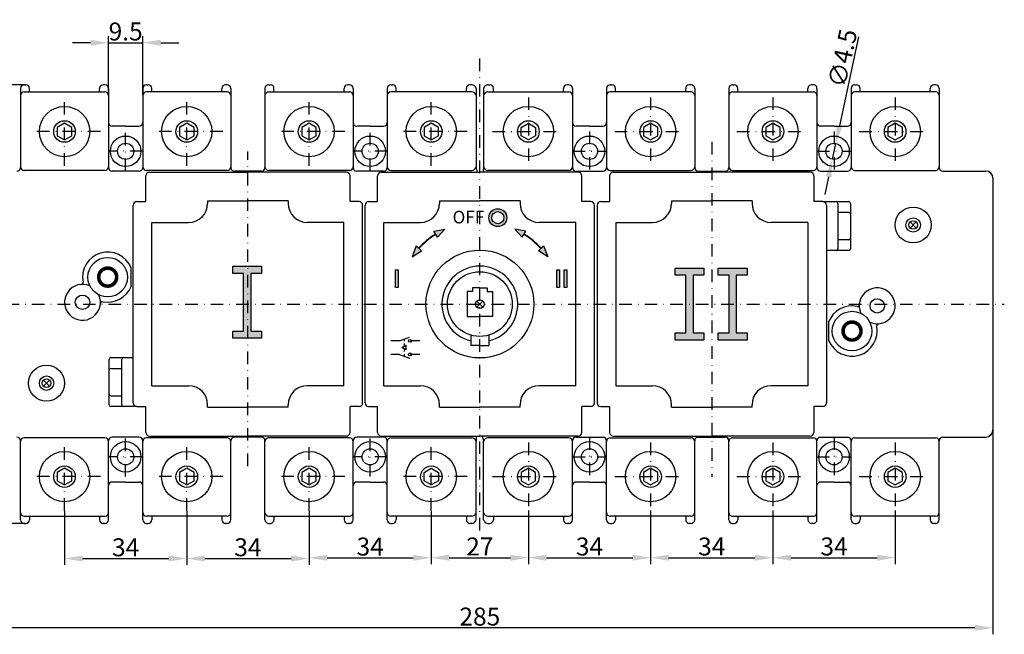
# Model space of a CAD drawing. Extents: x 2532 to 3296, y -557 to -15.
# Drawn here: x 2787 to 3061, y -362 to -191 of the extents above; entities that cross this region are included whole.
import ezdxf

# ---------------------------------------------------------------- set-up
doc = ezdxf.new("R2010")
doc.units = 0
doc.header["$LTSCALE"] = 7
doc.header["$MEASUREMENT"] = 0
doc.linetypes.add('RAYITAS', pattern=[0.375, 0.25, -0.125])
doc.linetypes.add('TRAZO_Y_PUNTO', pattern=[1, 0.5, -0.25, 0, -0.25])
doc.layers.get('0').update_dxf_attribs({"linetype": 'CONTINUOUS'})
doc.layers.get('DEFPOINTS').update_dxf_attribs({"linetype": 'CONTINUOUS'})
doc.layers.add('COTAS', color=3, linetype='CONTINUOUS')
doc.layers.add('EJES', color=6, linetype='TRAZO_Y_PUNTO')
doc.styles.add('ISO8', font='ISOCP.SHX')
doc.dimstyles.new('FLECHA', dxfattribs={"dimscale": 0, "dimtxt": 5, "dimasz": 5, "dimexe": 1.8, "dimexo": 0.1, "dimgap": 0.63, "dimtad": 1, "dimdsep": 46, "dimtxsty": 'ISO8', "dimcen": 0, "dimadec": 0, "dimazin": 0, "dimtfac": 0.8, "dimtmove": 0, "dimatfit": 3, "dimfxl": 1, "dimtvp": 1, "dimtolj": 1, "dimarcsym": 0})

# ---------------------------------------------------------------- blocks, each defined once
blk = doc.blocks.new('A$C66A211EA')
at = {"layer": 'EJES'}
for p, q in [((0, 5.49), (0, -5.5)), ((-4.75, 0), (4.75, 0))]:
    blk.add_line(p, q, dxfattribs=at)
blk = doc.blocks.new('*D1')
at = {"layer": 'COTAS', "color": 0, "lineweight": -2}
for p, q in [((2799.17, -327.88), (2799.17, -342.85)), ((2833.17, -327.88), (2833.17, -342.85)), ((2804.17, -341.05), (2828.17, -341.05))]:
    blk.add_line(p, q, dxfattribs=at)
at = {"layer": 'COTAS', "color": 0}
for points in [[(2804.17, -340.22), (2804.17, -341.88), (2799.17, -341.05)], [(2828.17, -340.22), (2828.17, -341.88), (2833.17, -341.05)]]:
    blk.add_solid(points, dxfattribs=at)
at = {"layer": 'DEFPOINTS', "color": 0}
for p in [(2799.17, -327.78), (2833.17, -327.78), (2833.17, -341.05)]:
    blk.add_point(p, dxfattribs=at)
at = {"layer": 'COTAS', "color": 0, "insert": (2816.17, -337.92), "char_height": 5, "attachment_point": 5, "style": 'ISO8'}
blk.add_mtext('\\A1;34', dxfattribs=at)
blk = doc.blocks.new('*D2')
at = {"layer": 'COTAS', "color": 0, "lineweight": -2}
for p, q in [((2833.17, -327.88), (2833.17, -342.85)), ((2867.17, -327.88), (2867.17, -342.85)), ((2838.17, -341.05), (2862.17, -341.05))]:
    blk.add_line(p, q, dxfattribs=at)
at = {"layer": 'COTAS', "color": 0}
for points in [[(2838.17, -340.22), (2838.17, -341.88), (2833.17, -341.05)], [(2862.17, -340.22), (2862.17, -341.88), (2867.17, -341.05)]]:
    blk.add_solid(points, dxfattribs=at)
at = {"layer": 'DEFPOINTS', "color": 0}
for p in [(2833.17, -327.78), (2867.17, -327.78), (2867.17, -341.05)]:
    blk.add_point(p, dxfattribs=at)
at = {"layer": 'COTAS', "color": 0, "insert": (2850.17, -337.92), "char_height": 5, "attachment_point": 5, "style": 'ISO8'}
blk.add_mtext('\\A1;34', dxfattribs=at)
blk = doc.blocks.new('*D3')
at = {"layer": 'COTAS', "color": 0, "lineweight": -2}
for p, q in [((2867.17, -327.98), (2867.17, -342.65)), ((2901.17, -327.88), (2901.17, -342.65)), ((2872.17, -340.85), (2896.17, -340.85))]:
    blk.add_line(p, q, dxfattribs=at)
at = {"layer": 'COTAS', "color": 0}
for points in [[(2872.17, -340.01), (2872.17, -341.68), (2867.17, -340.85)], [(2896.17, -340.01), (2896.17, -341.68), (2901.17, -340.85)]]:
    blk.add_solid(points, dxfattribs=at)
at = {"layer": 'DEFPOINTS', "color": 0}
for p in [(2867.17, -327.88), (2901.17, -327.78), (2901.17, -340.85)]:
    blk.add_point(p, dxfattribs=at)
at = {"layer": 'COTAS', "color": 0, "insert": (2884.17, -337.72), "char_height": 5, "attachment_point": 5, "style": 'ISO8'}
blk.add_mtext('\\A1;34', dxfattribs=at)
blk = doc.blocks.new('*D4')
at = {"layer": 'COTAS', "color": 0, "lineweight": -2}
for p, q in [((2901.17, -327.88), (2901.17, -342.63)), ((2928.17, -327.7), (2928.17, -342.63)), ((2906.17, -340.83), (2923.17, -340.83))]:
    blk.add_line(p, q, dxfattribs=at)
at = {"layer": 'COTAS', "color": 0}
for points in [[(2906.17, -340), (2906.17, -341.66), (2901.17, -340.83)], [(2923.17, -340), (2923.17, -341.66), (2928.17, -340.83)]]:
    blk.add_solid(points, dxfattribs=at)
at = {"layer": 'DEFPOINTS', "color": 0}
for p in [(2901.17, -327.78), (2928.17, -327.6), (2928.17, -340.83)]:
    blk.add_point(p, dxfattribs=at)
at = {"layer": 'COTAS', "color": 0, "insert": (2914.67, -337.7), "char_height": 5, "attachment_point": 5, "style": 'ISO8'}
blk.add_mtext('\\A1;27', dxfattribs=at)
blk = doc.blocks.new('*D5')
at = {"layer": 'COTAS', "color": 0, "lineweight": -2}
for p, q in [((2928.17, -327.7), (2928.17, -342.63)), ((2962.17, -327.7), (2962.17, -342.63)), ((2933.17, -340.83), (2957.17, -340.83))]:
    blk.add_line(p, q, dxfattribs=at)
at = {"layer": 'COTAS', "color": 0}
for points in [[(2933.17, -340), (2933.17, -341.66), (2928.17, -340.83)], [(2957.17, -340), (2957.17, -341.66), (2962.17, -340.83)]]:
    blk.add_solid(points, dxfattribs=at)
at = {"layer": 'DEFPOINTS', "color": 0}
for p in [(2928.17, -327.6), (2962.17, -327.6), (2962.17, -340.83)]:
    blk.add_point(p, dxfattribs=at)
at = {"layer": 'COTAS', "color": 0, "insert": (2945.17, -337.7), "char_height": 5, "attachment_point": 5, "style": 'ISO8'}
blk.add_mtext('\\A1;34', dxfattribs=at)
blk = doc.blocks.new('*D6')
at = {"layer": 'COTAS', "color": 0, "lineweight": -2}
for p, q in [((2962.17, -327.7), (2962.17, -342.62)), ((2996.17, -327.7), (2996.17, -342.62)), ((2967.17, -340.82), (2991.17, -340.82))]:
    blk.add_line(p, q, dxfattribs=at)
at = {"layer": 'COTAS', "color": 0}
for points in [[(2967.17, -339.99), (2967.17, -341.66), (2962.17, -340.82)], [(2991.17, -339.99), (2991.17, -341.66), (2996.17, -340.82)]]:
    blk.add_solid(points, dxfattribs=at)
at = {"layer": 'DEFPOINTS', "color": 0}
for p in [(2962.17, -327.6), (2996.17, -327.6), (2996.17, -340.82)]:
    blk.add_point(p, dxfattribs=at)
at = {"layer": 'COTAS', "color": 0, "insert": (2979.17, -337.69), "char_height": 5, "attachment_point": 5, "style": 'ISO8'}
blk.add_mtext('\\A1;34', dxfattribs=at)
blk = doc.blocks.new('*D7')
at = {"layer": 'COTAS', "color": 0, "lineweight": -2}
for p, q in [((2996.17, -327.7), (2996.17, -342.62)), ((3030.17, -327.7), (3030.17, -342.62)), ((3001.17, -340.82), (3025.17, -340.82))]:
    blk.add_line(p, q, dxfattribs=at)
at = {"layer": 'COTAS', "color": 0}
for points in [[(3001.17, -339.99), (3001.17, -341.66), (2996.17, -340.82)], [(3025.17, -339.99), (3025.17, -341.66), (3030.17, -340.82)]]:
    blk.add_solid(points, dxfattribs=at)
at = {"layer": 'DEFPOINTS', "color": 0}
for p in [(2996.17, -327.6), (3030.17, -327.6), (3030.17, -340.82)]:
    blk.add_point(p, dxfattribs=at)
at = {"layer": 'COTAS', "color": 0, "insert": (3013.17, -337.69), "char_height": 5, "attachment_point": 5, "style": 'ISO8'}
blk.add_mtext('\\A1;34', dxfattribs=at)
blk = doc.blocks.new('*D8')
at = {"layer": 'COTAS', "color": 0, "lineweight": -2}
for p, q in [((2771.97, -270.37), (2771.97, -362.13)), ((3057.37, -270.37), (3057.37, -362.13)), ((3052.37, -360.33), (2776.97, -360.33))]:
    blk.add_line(p, q, dxfattribs=at)
at = {"layer": 'COTAS', "color": 0}
for points in [[(2776.97, -359.5), (2776.97, -361.17), (2771.97, -360.33)], [(3052.37, -359.5), (3052.37, -361.17), (3057.37, -360.33)]]:
    blk.add_solid(points, dxfattribs=at)
at = {"layer": 'DEFPOINTS', "color": 0}
for p in [(2771.97, -270.27), (3057.37, -270.27), (2771.97, -360.33)]:
    blk.add_point(p, dxfattribs=at)
at = {"layer": 'COTAS', "color": 0, "insert": (2914.67, -357.2), "char_height": 5, "attachment_point": 5, "style": 'ISO8'}
blk.add_mtext('\\A1;285', dxfattribs=at)
blk = doc.blocks.new('*D12')
at = {"layer": 'COTAS', "color": 0, "lineweight": -2}
for p, q in [((2788.07, -209.27), (2742.82, -209.27)), ((2744.62, -214.27), (2744.62, -326.27)), ((2788.07, -331.27), (2742.82, -331.27))]:
    blk.add_line(p, q, dxfattribs=at)
at = {"layer": 'COTAS', "color": 0}
for points in [[(2743.78, -214.27), (2745.45, -214.27), (2744.62, -209.27)], [(2743.78, -326.27), (2745.45, -326.27), (2744.62, -331.27)]]:
    blk.add_solid(points, dxfattribs=at)
at = {"layer": 'DEFPOINTS', "color": 0}
for p in [(2788.17, -209.27), (2744.62, -331.27), (2788.17, -331.27)]:
    blk.add_point(p, dxfattribs=at)
at = {"layer": 'COTAS', "color": 0, "insert": (2741.49, -270.27), "char_height": 5, "attachment_point": 5, "rotation": 90, "style": 'ISO8'}
blk.add_mtext('\\A1;122', dxfattribs=at)
blk = doc.blocks.new('*D13')
at = {"layer": 'COTAS', "color": 0, "lineweight": -2}
for p, q in [((2811.42, -212.17), (2811.42, -195.77)), ((2820.92, -212.17), (2820.92, -195.77)), ((2806.42, -197.57), (2801.42, -197.57)), ((2811.42, -197.57), (2820.92, -197.57)), ((2825.92, -197.57), (2830.92, -197.57))]:
    blk.add_line(p, q, dxfattribs=at)
at = {"layer": 'COTAS', "color": 0}
for points in [[(2806.42, -196.74), (2806.42, -198.4), (2811.42, -197.57)], [(2825.92, -196.74), (2825.92, -198.4), (2820.92, -197.57)]]:
    blk.add_solid(points, dxfattribs=at)
at = {"layer": 'DEFPOINTS', "color": 0}
for p in [(2820.92, -197.57), (2811.42, -212.27), (2820.92, -212.27)]:
    blk.add_point(p, dxfattribs=at)
at = {"layer": 'COTAS', "color": 0, "insert": (2816.17, -194.44), "char_height": 5, "attachment_point": 5, "style": 'ISO8'}
blk.add_mtext('\\A1;9.5', dxfattribs=at)
blk = doc.blocks.new('*D17')
at = {"layer": 'COTAS', "color": 0, "lineweight": -2}
for p, q in [((3020.02, -195.93), (3014.7, -220.68)), ((3012.7, -229.97), (3013.64, -225.57)), ((3011.65, -234.86), (3010.6, -239.75))]:
    blk.add_line(p, q, dxfattribs=at)
at = {"layer": 'COTAS', "color": 0}
for points in [[(3013.88, -220.51), (3015.51, -220.86), (3013.64, -225.57)], [(3010.83, -234.68), (3012.46, -235.03), (3012.7, -229.97)]]:
    blk.add_solid(points, dxfattribs=at)
at = {"layer": 'DEFPOINTS', "color": 0}
for p in [(3013.64, -225.57), (3012.7, -229.97)]:
    blk.add_point(p, dxfattribs=at)
at = {"layer": 'COTAS', "color": 0, "insert": (3015.54, -201.86), "char_height": 5, "attachment_point": 5, "rotation": 77.8646, "style": 'ISO8'}
blk.add_mtext('\\A1;∅4.5', dxfattribs=at)

msp = doc.modelspace()

# ---------------------------------------------------------------- hatches: boundary and pattern name
h = msp.add_hatch(color=256)
h.paths.add_polyline_path([(2891.972, -260.734), (2891.19, -260.734), (2891.19, -265.696), (2891.972, -265.696)])
h.paths.add_polyline_path([(2936.102, -265.672), (2936.858, -265.672), (2936.858, -260.747), (2936.102, -260.747)])
h.paths.add_polyline_path([(2938.095, -265.672), (2938.852, -265.672), (2938.852, -260.747), (2938.095, -260.747)])
h.paths.add_polyline_path([(2922.172, -246.23, 1), (2917.172, -246.23, 1)])
h.paths.add_polyline_path([(2917.972, -246.23, -1), (2921.372, -246.23, -1)], flags=16)
h = msp.add_hatch(color=256)
h.paths.add_polyline_path([(2902.406, -250.873), (2902.352, -250.787, 0.067238), (2897.637, -254.735), (2897.714, -254.805, -0.0659256)])
h.paths.add_polyline_path([(2904.949, -249.399), (2901.848, -249.979), (2902.352, -250.787, -0.0000534), (2902.356, -250.784, 0.0000534), (2902.352, -250.787), (2902.406, -250.873, -0.0000495), (2902.41, -250.87, 0.0000495), (2902.406, -250.873), (2902.908, -251.678)])
h.paths.add_polyline_path([(2896.936, -254.096), (2895.811, -257.084), (2898.406, -255.437)])
h = msp.add_hatch(color=256)
h.paths.add_polyline_path([(2926.939, -250.873), (2926.992, -250.787, -0.067238), (2931.707, -254.735), (2931.631, -254.805, 0.0659256)])
h.paths.add_polyline_path([(2924.396, -249.399), (2927.496, -249.979), (2926.992, -250.787, 0.0000534), (2926.988, -250.784, -0.0000534), (2926.992, -250.787), (2926.939, -250.873, 0.0000495), (2926.935, -250.87, -0.0000495), (2926.939, -250.873), (2926.436, -251.678)])
h.paths.add_polyline_path([(2932.408, -254.096), (2933.533, -257.084), (2930.939, -255.437)])
msp.add_hatch(color=256).paths.add_polyline_path([(2853.972, -279.769), (2853.972, -277.769), (2850.972, -277.769), (2850.972, -261.769), (2853.972, -261.769), (2853.972, -259.769), (2845.972, -259.769), (2845.972, -261.769), (2848.972, -261.769), (2848.972, -277.769), (2845.972, -277.769), (2845.972, -279.769)])
h = msp.add_hatch(color=256)
h.paths.add_polyline_path([(2976.972, -260.269), (2968.972, -260.269), (2968.972, -262.269), (2971.972, -262.269), (2971.972, -278.269), (2968.972, -278.269), (2968.972, -280.269), (2976.972, -280.269), (2976.972, -278.269), (2973.972, -278.269), (2973.972, -262.269), (2976.972, -262.269)])
h.paths.add_polyline_path([(2985.972, -278.269), (2985.972, -262.269), (2988.972, -262.269), (2988.972, -260.269), (2980.972, -260.269), (2980.972, -262.269), (2983.972, -262.269), (2983.972, -278.269), (2980.972, -278.269), (2980.972, -280.269), (2988.972, -280.269), (2988.972, -278.269)])

# ---------------------------------------------------------------- linework, layer by layer
for p, q in [((2786.922, -210.269), (2786.922, -232.269)), ((2787.922, -209.269), (2788.422, -209.269)), ((2789.422, -211.269), (2789.422, -210.269)), ((2808.922, -211.269), (2808.922, -210.269)), ((2810.422, -209.269), (2809.922, -209.269)), ((2811.422, -210.269), (2811.422, -232.269)), ((2820.922, -210.269), (2820.922, -232.269)), ((2821.922, -209.269), (2822.422, -209.269)), ((2823.422, -211.269), (2823.422, -210.269)), ((2842.922, -211.269), (2842.922, -210.269)), ((2844.422, -209.269), (2843.922, -209.269)), ((2845.422, -210.269), (2845.422, -232.269)), ((2854.922, -210.269), (2854.922, -232.269)), ((2855.922, -209.269), (2856.422, -209.269)), ((2857.422, -211.269), (2857.422, -210.269)), ((2876.922, -211.269), (2876.922, -210.269)), ((2878.422, -209.269), (2877.922, -209.269)), ((2879.422, -210.269), (2879.422, -232.269)), ((2888.922, -210.269), (2888.922, -232.269)), ((2889.922, -209.269), (2890.422, -209.269)), ((2891.422, -211.269), (2891.422, -210.269)), ((2910.922, -211.269), (2910.922, -210.269)), ((2912.422, -209.269), (2911.922, -209.269)), ((2913.622, -210.269), (2913.622, -232.269)), ((2915.722, -210.269), (2915.722, -232.269)), ((2916.922, -209.269), (2917.422, -209.269)), ((2918.422, -211.269), (2918.422, -210.269)), ((2937.922, -211.269), (2937.922, -210.269)), ((2939.422, -209.269), (2938.922, -209.269)), ((2940.422, -210.269), (2940.422, -232.269)), ((2949.922, -210.269), (2949.922, -232.269)), ((2950.922, -209.269), (2951.422, -209.269)), ((2952.422, -211.269), (2952.422, -210.269)), ((2971.922, -211.269), (2971.922, -210.269)), ((2973.422, -209.269), (2972.922, -209.269)), ((2974.422, -210.269), (2974.422, -232.269)), ((2983.922, -210.269), (2983.922, -232.269)), ((2984.922, -209.269), (2985.422, -209.269)), ((2986.422, -211.269), (2986.422, -210.269)), ((3005.922, -211.269), (3005.922, -210.269)), ((3007.422, -209.269), (3006.922, -209.269)), ((3008.422, -210.269), (3008.422, -232.269)), ((3017.922, -210.269), (3017.922, -232.269)), ((3018.922, -209.269), (3019.422, -209.269)), ((3020.422, -211.269), (3020.422, -210.269)), ((3039.922, -211.269), (3039.922, -210.269)), ((3041.422, -209.269), (3040.922, -209.269)), ((3042.422, -210.269), (3042.422, -232.269)), ((2787.922, -211.269), (2810.422, -211.269)), ((2844.422, -211.269), (2821.922, -211.269)), ((2855.922, -211.269), (2878.422, -211.269)), ((2912.422, -211.269), (2889.922, -211.269)), ((2916.922, -211.269), (2939.422, -211.269)), ((2973.422, -211.269), (2950.922, -211.269)), ((2984.922, -211.269), (3007.422, -211.269)), ((3041.422, -211.269), (3018.922, -211.269)), ((2816.172, -220.769), (2812.422, -220.769)), ((2816.172, -220.769), (2819.922, -220.769)), ((2884.172, -220.769), (2880.422, -220.769)), ((2884.172, -220.769), (2887.922, -220.769)), ((2945.172, -220.769), (2941.422, -220.769)), ((2945.172, -220.769), (2948.922, -220.769)), ((3013.172, -220.769), (3009.422, -220.769)), ((3013.172, -220.769), (3016.922, -220.769)), ((2810.422, -233.069), (2787.922, -233.069)), ((2819.922, -233.269), (2812.422, -233.269)), ((2821.772, -241.769), (2821.772, -234.569)), ((2844.422, -233.069), (2821.922, -233.069)), ((2822.772, -233.569), (2850.172, -233.569)), ((2853.922, -233.269), (2846.422, -233.269)), ((2877.572, -233.569), (2850.172, -233.569)), ((2878.422, -233.069), (2855.922, -233.069)), ((2878.572, -241.769), (2878.572, -234.569)), ((2887.922, -233.269), (2880.422, -233.269)), ((2886.25, -241.769), (2886.25, -234.569)), ((2887.25, -233.569), (2914.65, -233.569)), ((2889.922, -233.069), (2912.422, -233.069)), ((2942.05, -233.569), (2914.65, -233.569)), ((2939.422, -233.069), (2916.922, -233.069)), ((2941.422, -233.269), (2948.922, -233.269)), ((2943.05, -241.769), (2943.05, -234.569)), ((2950.772, -234.569), (2950.772, -241.769)), ((2950.922, -233.069), (2973.422, -233.069)), ((2951.772, -233.569), (2979.172, -233.569)), ((2975.422, -233.269), (2982.922, -233.269)), ((3006.572, -233.569), (2979.172, -233.569)), ((2984.922, -233.069), (3007.422, -233.069)), ((3007.572, -234.569), (3007.572, -241.769)), ((3009.422, -233.269), (3016.922, -233.269)), ((3018.922, -233.069), (3041.422, -233.069)), ((3043.422, -233.269), (3055.372, -233.269)), ((3057.372, -235.269), (3057.372, -305.269)), ((2818.272, -297.769), (2818.272, -242.769)), ((2819.272, -241.769), (2821.772, -241.769)), ((2838.972, -241.569), (2838.972, -242.269)), ((2838.972, -241.569), (2850.172, -241.569)), ((2861.372, -241.569), (2850.172, -241.569)), ((2861.372, -241.569), (2861.372, -242.269)), ((2881.072, -241.769), (2878.572, -241.769)), ((2882.072, -297.769), (2882.072, -242.769)), ((2882.75, -297.769), (2882.75, -242.769)), ((2883.75, -241.769), (2886.25, -241.769)), ((2903.45, -241.569), (2903.45, -242.269)), ((2903.45, -241.569), (2914.65, -241.569)), ((2925.85, -241.569), (2914.65, -241.569)), ((2925.85, -241.569), (2925.85, -242.269)), ((2945.55, -241.769), (2943.05, -241.769)), ((2946.55, -297.769), (2946.55, -242.769)), ((2947.272, -242.769), (2947.272, -297.769)), ((2948.272, -241.769), (2950.772, -241.769)), ((2967.972, -241.569), (2979.172, -241.569)), ((2967.972, -241.569), (2967.972, -242.269)), ((2990.372, -241.569), (2979.172, -241.569)), ((2990.372, -241.569), (2990.372, -242.269)), ((3010.072, -241.769), (3007.572, -241.769)), ((3010.072, -241.769), (3017.272, -241.769)), ((3011.072, -242.769), (3011.072, -297.769)), ((3014.272, -242.269), (3014.272, -254.869)), ((3017.772, -242.269), (3017.772, -254.869)), ((3017.272, -244.769), (3014.272, -244.769)), ((2823.472, -292.969), (2823.472, -247.569)), ((2823.472, -247.569), (2833.672, -247.569)), ((2876.872, -247.569), (2866.672, -247.569)), ((2876.872, -292.969), (2876.872, -247.569)), ((2887.95, -292.969), (2887.95, -247.569)), ((2887.95, -247.569), (2898.15, -247.569)), ((2941.35, -247.569), (2931.15, -247.569)), ((2941.35, -292.969), (2941.35, -247.569)), ((2952.472, -247.569), (2952.472, -292.969)), ((2952.472, -247.569), (2962.672, -247.569)), ((3005.872, -247.569), (2995.672, -247.569)), ((3005.872, -247.569), (3005.872, -292.969)), ((2901.848, -249.979), (2904.949, -249.399)), ((2902.908, -251.678), (2901.848, -249.979)), ((2904.949, -249.399), (2902.908, -251.678)), ((2927.496, -249.979), (2924.396, -249.399)), ((2924.396, -249.399), (2926.436, -251.678)), ((2926.436, -251.678), (2927.496, -249.979)), ((2896.936, -254.096), (2895.811, -257.084)), ((2898.406, -255.437), (2896.936, -254.096)), ((2930.939, -255.437), (2932.408, -254.096)), ((2932.408, -254.096), (2933.533, -257.084)), ((3017.272, -252.369), (3014.272, -252.369)), ((2895.811, -257.084), (2898.406, -255.437)), ((2933.533, -257.084), (2930.939, -255.437)), ((3017.272, -255.369), (3011.072, -255.369)), ((2845.972, -261.769), (2845.972, -259.769)), ((2845.972, -259.769), (2853.972, -259.769)), ((2853.972, -259.769), (2853.972, -261.769)), ((2817.672, -265.367), (2817.672, -260.171)), ((2848.972, -261.769), (2845.972, -261.769)), ((2848.972, -277.769), (2848.972, -261.769)), ((2850.972, -261.769), (2850.972, -277.769)), ((2853.972, -261.769), (2850.972, -261.769)), ((2968.972, -262.269), (2968.972, -260.269)), ((2968.972, -260.269), (2976.972, -260.269)), ((2971.972, -262.269), (2968.972, -262.269)), ((2971.972, -278.269), (2971.972, -262.269)), ((2976.972, -262.269), (2973.972, -262.269)), ((2973.972, -262.269), (2973.972, -278.269)), ((2976.972, -260.269), (2976.972, -262.269)), ((2980.972, -260.269), (2988.972, -260.269)), ((2980.972, -262.269), (2980.972, -260.269)), ((2983.972, -262.269), (2980.972, -262.269)), ((2983.972, -278.269), (2983.972, -262.269)), ((2985.972, -262.269), (2985.972, -278.269)), ((2988.972, -262.269), (2985.972, -262.269)), ((2988.972, -260.269), (2988.972, -262.269)), ((2912.672, -266.769), (2911.172, -266.769)), ((2911.172, -266.769), (2911.172, -273.769)), ((2912.672, -265.769), (2912.672, -266.769)), ((2914.672, -265.769), (2912.672, -265.769)), ((2914.672, -265.769), (2916.672, -265.769)), ((2916.672, -265.769), (2916.672, -266.769)), ((2916.672, -266.769), (2918.172, -266.769)), ((2918.172, -266.769), (2918.172, -273.769)), ((2911.172, -273.769), (2914.672, -273.769)), ((2918.172, -273.769), (2914.672, -273.769)), ((3011.672, -275.171), (3011.672, -280.367)), ((2845.972, -279.769), (2845.972, -277.769)), ((2845.972, -277.769), (2848.972, -277.769)), ((2850.972, -277.769), (2853.972, -277.769)), ((2853.972, -277.769), (2853.972, -279.769)), ((2912.172, -278.967), (2912.172, -281.769)), ((2917.172, -278.967), (2917.172, -281.769)), ((2968.972, -280.269), (2968.972, -278.269)), ((2968.972, -278.269), (2971.972, -278.269)), ((2973.972, -278.269), (2976.972, -278.269)), ((2976.972, -278.269), (2976.972, -280.269)), ((2980.972, -278.269), (2983.972, -278.269)), ((2980.972, -280.269), (2980.972, -278.269)), ((2985.972, -278.269), (2988.972, -278.269)), ((2988.972, -278.269), (2988.972, -280.269)), ((2853.972, -279.769), (2845.972, -279.769)), ((2892.289, -280.492), (2889.927, -280.492)), ((2892.289, -280.492), (2895.131, -279.429)), ((2893.709, -281.932), (2893.709, -281.264)), ((2895.597, -280.492), (2895.597, -280.114)), ((2897.955, -280.492), (2895.597, -280.492)), ((2895.597, -280.492), (2895.597, -280.87)), ((2914.672, -281.769), (2912.172, -281.769)), ((2914.672, -281.769), (2917.172, -281.769)), ((2976.972, -280.269), (2968.972, -280.269)), ((2988.972, -280.269), (2980.972, -280.269)), ((2892.289, -284.272), (2889.927, -284.272)), ((2892.289, -284.272), (2895.131, -285.306)), ((2893.709, -283.461), (2893.709, -282.792)), ((2895.597, -284.272), (2895.597, -283.894)), ((2897.955, -284.272), (2895.597, -284.272)), ((2895.597, -284.272), (2895.597, -284.65)), ((2811.572, -298.269), (2811.572, -285.669)), ((2812.072, -285.169), (2818.272, -285.169)), ((2815.072, -298.269), (2815.072, -285.669)), ((2812.072, -288.169), (2815.072, -288.169)), ((2823.472, -292.969), (2833.672, -292.969)), ((2876.872, -292.969), (2866.672, -292.969)), ((2887.95, -292.969), (2898.15, -292.969)), ((2941.35, -292.969), (2931.15, -292.969)), ((2952.472, -292.969), (2962.672, -292.969)), ((3005.872, -292.969), (2995.672, -292.969)), ((2812.072, -295.769), (2815.072, -295.769)), ((2838.972, -298.969), (2838.972, -298.269)), ((2861.372, -298.969), (2861.372, -298.269)), ((2903.45, -298.969), (2903.45, -298.269)), ((2925.85, -298.969), (2925.85, -298.269)), ((2967.972, -298.969), (2967.972, -298.269)), ((2990.372, -298.969), (2990.372, -298.269)), ((2819.272, -298.769), (2812.072, -298.769)), ((2819.272, -298.769), (2821.772, -298.769)), ((2821.772, -305.969), (2821.772, -298.769)), ((2838.972, -298.969), (2850.172, -298.969)), ((2861.372, -298.969), (2850.172, -298.969)), ((2881.072, -298.769), (2878.572, -298.769)), ((2878.572, -305.969), (2878.572, -298.769)), ((2883.75, -298.769), (2886.25, -298.769)), ((2886.25, -305.969), (2886.25, -298.769)), ((2903.45, -298.969), (2914.65, -298.969)), ((2925.85, -298.969), (2914.65, -298.969)), ((2945.55, -298.769), (2943.05, -298.769)), ((2943.05, -305.969), (2943.05, -298.769)), ((2948.272, -298.769), (2950.772, -298.769)), ((2950.772, -298.769), (2950.772, -305.969)), ((2967.972, -298.969), (2979.172, -298.969)), ((2990.372, -298.969), (2979.172, -298.969)), ((3007.572, -298.769), (3007.572, -305.969)), ((3010.072, -298.769), (3007.572, -298.769)), ((2786.922, -330.269), (2786.922, -308.269)), ((2810.422, -307.469), (2787.922, -307.469)), ((2811.422, -330.269), (2811.422, -308.269)), ((2819.922, -307.269), (2812.422, -307.269)), ((2820.922, -330.269), (2820.922, -308.269)), ((2844.422, -307.469), (2821.922, -307.469)), ((2822.772, -306.969), (2850.172, -306.969)), ((2845.422, -330.269), (2845.422, -308.269)), ((2853.922, -307.269), (2846.422, -307.269)), ((2877.572, -306.969), (2850.172, -306.969)), ((2854.922, -330.269), (2854.922, -308.269)), ((2878.422, -307.469), (2855.922, -307.469)), ((2879.422, -330.269), (2879.422, -308.269)), ((2887.922, -307.269), (2880.422, -307.269)), ((2887.25, -306.969), (2914.65, -306.969)), ((2888.922, -330.269), (2888.922, -308.269)), ((2889.922, -307.469), (2912.422, -307.469)), ((2913.622, -330.269), (2913.622, -308.269)), ((2942.05, -306.969), (2914.65, -306.969)), ((2915.722, -330.269), (2915.722, -308.269)), ((2939.422, -307.469), (2916.922, -307.469)), ((2940.422, -330.269), (2940.422, -308.269)), ((2941.422, -307.269), (2948.922, -307.269)), ((2949.922, -330.269), (2949.922, -308.269)), ((2950.922, -307.469), (2973.422, -307.469)), ((2951.772, -306.969), (2979.172, -306.969)), ((2974.422, -330.269), (2974.422, -308.269)), ((2975.422, -307.269), (2982.922, -307.269)), ((3006.572, -306.969), (2979.172, -306.969)), ((2983.922, -330.269), (2983.922, -308.269)), ((2984.922, -307.469), (3007.422, -307.469)), ((3008.422, -330.269), (3008.422, -308.269)), ((3009.422, -307.269), (3016.922, -307.269)), ((3017.922, -330.269), (3017.922, -308.269)), ((3018.922, -307.469), (3041.422, -307.469)), ((3042.422, -330.269), (3042.422, -308.269)), ((3043.422, -307.269), (3055.372, -307.269)), ((2816.172, -319.769), (2812.422, -319.769)), ((2816.172, -319.769), (2819.922, -319.769)), ((2884.172, -319.769), (2880.422, -319.769)), ((2884.172, -319.769), (2887.922, -319.769)), ((2945.172, -319.769), (2941.422, -319.769)), ((2945.172, -319.769), (2948.922, -319.769)), ((3013.172, -319.769), (3009.422, -319.769)), ((3013.172, -319.769), (3016.922, -319.769)), ((2787.922, -329.269), (2810.422, -329.269)), ((2787.922, -331.269), (2788.422, -331.269)), ((2789.422, -329.269), (2789.422, -330.269)), ((2808.922, -329.269), (2808.922, -330.269)), ((2810.422, -331.269), (2809.922, -331.269)), ((2844.422, -329.269), (2821.922, -329.269)), ((2821.922, -331.269), (2822.422, -331.269)), ((2823.422, -329.269), (2823.422, -330.269)), ((2842.922, -329.269), (2842.922, -330.269)), ((2844.422, -331.269), (2843.922, -331.269)), ((2855.922, -329.269), (2878.422, -329.269)), ((2855.922, -331.269), (2856.422, -331.269)), ((2857.422, -329.269), (2857.422, -330.269)), ((2876.922, -329.269), (2876.922, -330.269)), ((2878.422, -331.269), (2877.922, -331.269)), ((2912.422, -329.269), (2889.922, -329.269)), ((2889.922, -331.269), (2890.422, -331.269)), ((2891.422, -329.269), (2891.422, -330.269)), ((2910.922, -329.269), (2910.922, -330.269)), ((2912.422, -331.269), (2911.922, -331.269)), ((2916.922, -329.269), (2939.422, -329.269)), ((2916.922, -331.269), (2917.422, -331.269)), ((2918.422, -329.269), (2918.422, -330.269)), ((2937.922, -329.269), (2937.922, -330.269)), ((2939.422, -331.269), (2938.922, -331.269)), ((2973.422, -329.269), (2950.922, -329.269)), ((2950.922, -331.269), (2951.422, -331.269)), ((2952.422, -329.269), (2952.422, -330.269)), ((2971.922, -329.269), (2971.922, -330.269)), ((2973.422, -331.269), (2972.922, -331.269)), ((2984.922, -329.269), (3007.422, -329.269)), ((2984.922, -331.269), (2985.422, -331.269)), ((2986.422, -329.269), (2986.422, -330.269)), ((3005.922, -329.269), (3005.922, -330.269)), ((3007.422, -331.269), (3006.922, -331.269)), ((3041.422, -329.269), (3018.922, -329.269)), ((3018.922, -331.269), (3019.422, -331.269)), ((3020.422, -329.269), (3020.422, -330.269)), ((3039.922, -329.269), (3039.922, -330.269)), ((3041.422, -331.269), (3040.922, -331.269))]:
    msp.add_line(p, q)
at = {"color": 1}
for p, q in [((3036.017, -249.114), (3034.327, -247.424)), ((3034.327, -249.114), (3036.017, -247.424)), ((2915.517, -271.114), (2913.827, -269.424)), ((2913.827, -271.114), (2915.517, -269.424)), ((2795.017, -293.114), (2793.327, -291.424)), ((2793.327, -293.114), (2795.017, -291.424))]:
    msp.add_line(p, q, dxfattribs=at)
at = {"linetype": 'RAYITAS'}
for p, q in [((2893.71, -280.581), (2893.71, -279.946)), ((2893.71, -284.789), (2893.71, -284.163))]:
    msp.add_line(p, q, dxfattribs=at)
for points in [[(2801.181, -221.109), (2799.172, -219.949), (2797.162, -221.109), (2797.162, -223.429), (2799.172, -224.589), (2801.181, -223.429)], [(2835.181, -221.109), (2833.172, -219.949), (2831.162, -221.109), (2831.162, -223.429), (2833.172, -224.589), (2835.181, -223.429)], [(2869.181, -221.109), (2867.172, -219.949), (2865.162, -221.109), (2865.162, -223.429), (2867.172, -224.589), (2869.181, -223.429)], [(2899.162, -223.429), (2901.172, -224.589), (2903.181, -223.429), (2903.181, -221.109), (2901.172, -219.949), (2899.162, -221.109)], [(2930.181, -223.429), (2928.172, -224.589), (2926.162, -223.429), (2926.162, -221.109), (2928.172, -219.949), (2930.181, -221.109)], [(2960.162, -223.429), (2962.172, -224.589), (2964.181, -223.429), (2964.181, -221.109), (2962.172, -219.949), (2960.162, -221.109)], [(2994.162, -223.429), (2996.172, -224.589), (2998.181, -223.429), (2998.181, -221.109), (2996.172, -219.949), (2994.162, -221.109)], [(3028.162, -223.429), (3030.172, -224.589), (3032.181, -223.429), (3032.181, -221.109), (3030.172, -219.949), (3028.162, -221.109)], [(2891.19, -260.734), (2891.972, -260.734), (2891.972, -265.696), (2891.19, -265.696)], [(2936.102, -260.747), (2936.858, -260.747), (2936.858, -265.672), (2936.102, -265.672)], [(2938.095, -260.747), (2938.852, -260.747), (2938.852, -265.672), (2938.095, -265.672)], [(2892.973, -282.368), (2894.108, -281.712), (2894.108, -283.023)], [(2801.181, -317.109), (2799.172, -315.949), (2797.162, -317.109), (2797.162, -319.429), (2799.172, -320.589), (2801.181, -319.429)], [(2835.181, -317.109), (2833.172, -315.949), (2831.162, -317.109), (2831.162, -319.429), (2833.172, -320.589), (2835.181, -319.429)], [(2869.181, -317.109), (2867.172, -315.949), (2865.162, -317.109), (2865.162, -319.429), (2867.172, -320.589), (2869.181, -319.429)], [(2899.162, -317.109), (2901.172, -315.949), (2903.181, -317.109), (2903.181, -319.429), (2901.172, -320.589), (2899.162, -319.429)], [(2930.181, -317.109), (2928.172, -315.949), (2926.162, -317.109), (2926.162, -319.429), (2928.172, -320.589), (2930.181, -319.429)], [(2960.162, -319.429), (2962.172, -320.589), (2964.181, -319.429), (2964.181, -317.109), (2962.172, -315.949), (2960.162, -317.109)], [(2994.162, -319.429), (2996.172, -320.589), (2998.181, -319.429), (2998.181, -317.109), (2996.172, -315.949), (2994.162, -317.109)], [(3028.162, -319.429), (3030.172, -320.589), (3032.181, -319.429), (3032.181, -317.109), (3030.172, -315.949), (3028.162, -317.109)]]:
    msp.add_lwpolyline(points, close=True)
at = {"color": 7, "const_width": 1}
for points in [[(2813.672, -262.769, 1), (2808.672, -262.769, 1)], [(3015.672, -277.769, 1), (3020.672, -277.769, 1)]]:
    msp.add_lwpolyline(points, format="xyb", close=True, dxfattribs=at)
for centre, radius in [((2799.172, -222.269), 7), ((2833.172, -222.269), 7), ((2867.172, -222.269), 7), ((2901.172, -222.269), 7), ((2928.172, -222.269), 7), ((2962.172, -222.269), 7), ((2996.172, -222.269), 7), ((3030.172, -222.269), 7), ((2799.172, -222.269), 3), ((2833.172, -222.269), 3), ((2867.172, -222.269), 3), ((2901.172, -222.269), 3), ((2928.172, -222.269), 3), ((2962.172, -222.269), 3), ((2996.172, -222.269), 3), ((3030.172, -222.269), 3), ((2816.172, -227.769), 4.25), ((2884.172, -227.769), 4.25), ((2945.172, -227.769), 4.25), ((3013.172, -227.769), 4.25), ((2816.172, -227.769), 2.25), ((2884.172, -227.769), 2.25), ((2945.172, -227.769), 2.25), ((3013.172, -227.769), 2.25), ((3035.172, -248.269), 5), ((2919.672, -246.23), 2.5), ((2919.672, -246.23), 2.5), ((2919.672, -246.23), 1.7), ((2919.672, -246.23), 1.7), ((3035.172, -248.269), 2), ((2811.172, -262.769), 5.5), ((2914.672, -270.269), 15), ((2914.672, -270.269), 9), ((2804.172, -269.769), 2), ((3025.172, -270.769), 2), ((3018.172, -277.769), 5.5), ((2895.203, -280.492), 0.394), ((2895.203, -284.272), 0.394), ((2794.172, -292.269), 5), ((2794.172, -292.269), 2), ((2816.172, -312.769), 4.25), ((2884.172, -312.769), 4.25), ((2945.172, -312.769), 4.25), ((3013.172, -312.769), 4.25), ((2799.172, -318.269), 7), ((2816.172, -312.769), 2.25), ((2833.172, -318.269), 7), ((2867.172, -318.269), 7), ((2884.172, -312.769), 2.25), ((2901.172, -318.269), 7), ((2928.172, -318.269), 7), ((2945.172, -312.769), 2.25), ((2962.172, -318.269), 7), ((2996.172, -318.269), 7), ((3013.172, -312.769), 2.25), ((3030.172, -318.269), 7), ((2799.172, -318.269), 3), ((2833.172, -318.269), 3), ((2867.172, -318.269), 3), ((2901.172, -318.269), 3), ((2928.172, -318.269), 3), ((2962.172, -318.269), 3), ((2996.172, -318.269), 3), ((3030.172, -318.269), 3)]:
    msp.add_circle(centre, radius)
at = {"color": 1}
for centre in [(3035.172, -248.269), (2914.672, -270.269), (2794.172, -292.269)]:
    msp.add_circle(centre, 1.195, dxfattribs=at)
for centre, radius, start, end in [((2787.922, -210.269), 1, 90, 180), ((2788.422, -210.269), 1, 0, 90), ((2809.922, -210.269), 1, 90, 180), ((2810.422, -210.269), 1, 0, 90), ((2821.922, -210.269), 1, 90, 180), ((2822.422, -210.269), 1, 0, 90), ((2843.922, -210.269), 1, 90, 180), ((2844.422, -210.269), 1, 0, 90), ((2855.922, -210.269), 1, 90, 180), ((2856.422, -210.269), 1, 0, 90), ((2877.922, -210.269), 1, 90, 180), ((2878.422, -210.269), 1, 0, 90), ((2889.922, -210.269), 1, 90, 180), ((2890.422, -210.269), 1, 0, 90), ((2911.922, -210.269), 1, 90, 180), ((2912.449, -210.456), 1.188, 9.0812, 91.30766), ((2916.895, -210.456), 1.188, 88.69234, 170.9188), ((2917.422, -210.269), 1, 0, 90), ((2938.922, -210.269), 1, 90, 180), ((2939.422, -210.269), 1, 0, 90), ((2950.922, -210.269), 1, 90, 180), ((2951.422, -210.269), 1, 0, 90), ((2972.922, -210.269), 1, 90, 180), ((2973.422, -210.269), 1, 0, 90), ((2984.922, -210.269), 1, 90, 180), ((2985.422, -210.269), 1, 0, 90), ((3006.922, -210.269), 1, 90, 180), ((3007.422, -210.269), 1, 0, 90), ((3018.922, -210.269), 1, 90, 180), ((3019.422, -210.269), 1, 0, 90), ((3040.922, -210.269), 1, 90, 180), ((3041.422, -210.269), 1, 0, 90), ((2787.922, -212.269), 1, 90, 180), ((2810.422, -212.269), 1, 0, 90), ((2821.922, -212.269), 1, 90, 180), ((2844.422, -212.269), 1, 0, 90), ((2855.922, -212.269), 1, 90, 180), ((2878.422, -212.269), 1, 0, 90), ((2889.922, -212.269), 1, 90, 180), ((2912.449, -212.456), 1.188, 9.0812, 91.30766), ((2916.895, -212.456), 1.188, 88.69234, 170.9188), ((2939.422, -212.269), 1, 0, 90), ((2950.922, -212.269), 1, 90, 180), ((2973.422, -212.269), 1, 0, 90), ((2984.922, -212.269), 1, 90, 180), ((3007.422, -212.269), 1, 0, 90), ((3018.922, -212.269), 1, 90, 180), ((3041.422, -212.269), 1, 0, 90), ((2812.422, -219.769), 1, 180, 270), ((2819.922, -219.769), 1, 270, 0), ((2880.422, -219.769), 1, 180, 270), ((2887.922, -219.769), 1, 270, 0), ((2941.422, -219.769), 1, 180, 270), ((2948.922, -219.769), 1, 270, 0), ((3009.422, -219.769), 1, 180, 270), ((3016.922, -219.769), 1, 270, 0), ((2785.922, -232.269), 1, 270, 0), ((2787.922, -232.069), 1, 180, 270), ((2810.422, -232.069), 1, 270, 0), ((2812.422, -232.269), 1, 180, 270), ((2819.922, -232.269), 1, 270, 0), ((2821.922, -232.069), 1, 180, 270), ((2844.422, -232.069), 1, 270, 0), ((2846.422, -232.269), 1, 180, 270), ((2853.922, -232.269), 1, 270, 0), ((2855.922, -232.069), 1, 180, 270), ((2878.422, -232.069), 1, 270, 0), ((2880.422, -232.269), 1, 180, 270), ((2887.922, -232.269), 1, 270, 0), ((2889.922, -232.069), 1, 180, 270), ((2912.449, -231.882), 1.188, 268.69234, 350.9188), ((2880.887, -242.046), 34.164, 14.36755, 16.6302), ((2910.193, -232.461), 5.543, 348.46942, 4.05548), ((2916.895, -231.882), 1.188, 189.0812, 271.30766), ((2939.422, -232.069), 1, 270, 0), ((2941.422, -232.269), 1, 180, 270), ((2948.922, -232.269), 1, 270, 0), ((2950.922, -232.069), 1, 180, 270), ((2973.422, -232.069), 1, 270, 0), ((2975.422, -232.269), 1, 180, 270), ((2982.922, -232.269), 1, 270, 0), ((2984.922, -232.069), 1, 180, 270), ((3007.422, -232.069), 1, 270, 0), ((3009.422, -232.269), 1, 180, 270), ((3016.922, -232.269), 1, 270, 0), ((3018.922, -232.069), 1, 180, 270), ((3041.422, -232.069), 1, 270, 0), ((3043.422, -232.269), 1, 180, 270), ((2822.772, -234.569), 1, 90, 180), ((2877.572, -234.569), 1, 0, 90), ((2887.25, -234.569), 1, 90, 180), ((2942.05, -234.569), 1, 0, 90), ((2951.772, -234.569), 1, 90, 180), ((3006.572, -234.569), 1, 0, 90), ((3055.372, -235.269), 2, 0, 90), ((2819.272, -242.769), 1, 90, 180), ((2833.672, -242.269), 5.3, 270, 0), ((2866.672, -242.269), 5.3, 180, 270), ((2881.072, -242.769), 1, 0, 90), ((2883.75, -242.769), 1, 90, 180), ((2898.15, -242.269), 5.3, 270, 0), ((2931.15, -242.269), 5.3, 180, 270), ((2945.55, -242.769), 1, 0, 90), ((2948.272, -242.769), 1, 90, 180), ((2962.672, -242.269), 5.3, 270, 0), ((2995.672, -242.269), 5.3, 180, 270), ((3010.072, -242.769), 1, 0, 90), ((3013.772, -242.269), 0.5, 0, 90), ((3017.272, -242.269), 0.5, 0, 90), ((3017.272, -245.269), 0.5, 0, 90), ((2914.61, -270.213), 22.97, 122.23999, 137.65711), ((2914.907, -270.555), 23.317, 122.41117, 137.52821), ((2914.437, -270.555), 23.317, 42.47179, 57.58883), ((2914.735, -270.213), 22.97, 42.34289, 57.76001), ((3017.272, -251.869), 0.5, 270, 0), ((2811.172, -262.769), 7, 21.78679, 191.62203), ((3013.772, -254.869), 0.5, 270, 0), ((3017.272, -254.869), 0.5, 270, 0), ((2914.672, -270.269), 10.55, 283.70759, 256.29241), ((2804.172, -269.769), 5, 65.45999, 24.54001), ((2803.825, -264.28), 0.5, 273.60925, 11.62203), ((2811.172, -262.769), 7, 258.37797, 338.21321), ((3025.172, -270.769), 5, 245.45999, 204.54001), ((2809.661, -270.115), 0.5, 78.37797, 176.39075), ((3018.172, -277.769), 7, 78.37797, 158.21321), ((3019.683, -270.423), 0.5, 258.37797, 356.39075), ((3018.172, -277.769), 7, 201.78679, 11.62203), ((3025.518, -276.258), 0.5, 93.60925, 191.62203), ((2812.072, -285.669), 0.5, 90, 180), ((2815.572, -285.669), 0.5, 90, 180), ((2812.072, -288.669), 0.5, 90, 180), ((2833.672, -298.269), 5.3, 0, 90), ((2866.672, -298.269), 5.3, 90, 180), ((2898.15, -298.269), 5.3, 0, 90), ((2931.15, -298.269), 5.3, 90, 180), ((2962.672, -298.269), 5.3, 0, 90), ((2995.672, -298.269), 5.3, 90, 180), ((2812.072, -295.269), 0.5, 180, 270), ((2812.072, -298.269), 0.5, 180, 270), ((2815.572, -298.269), 0.5, 180, 270), ((2819.272, -297.769), 1, 180, 270), ((2881.072, -297.769), 1, 270, 0), ((2883.75, -297.769), 1, 180, 270), ((2945.55, -297.769), 1, 270, 0), ((2948.272, -297.769), 1, 180, 270), ((3010.072, -297.769), 1, 270, 0), ((2822.772, -305.969), 1, 180, 270), ((2877.572, -305.969), 1, 270, 0), ((2887.25, -305.969), 1, 180, 270), ((2942.05, -305.969), 1, 270, 0), ((2951.772, -305.969), 1, 180, 270), ((3006.572, -305.969), 1, 270, 0), ((3055.372, -305.269), 2, 270, 0), ((2785.922, -308.269), 1, 0, 90), ((2787.922, -308.469), 1, 90, 180), ((2810.422, -308.469), 1, 0, 90), ((2812.422, -308.269), 1, 90, 180), ((2819.922, -308.269), 1, 0, 90), ((2821.922, -308.469), 1, 90, 180), ((2844.422, -308.469), 1, 0, 90), ((2846.422, -308.269), 1, 90, 180), ((2853.922, -308.269), 1, 0, 90), ((2855.922, -308.469), 1, 90, 180), ((2878.422, -308.469), 1, 0, 90), ((2880.422, -308.269), 1, 90, 180), ((2887.922, -308.269), 1, 0, 90), ((2889.922, -308.469), 1, 90, 180), ((2912.449, -308.656), 1.188, 9.0812, 91.30766), ((2919.151, -308.077), 5.543, 168.46942, 184.05548), ((2948.456, -298.492), 34.164, 194.36755, 196.6302), ((2916.895, -308.656), 1.188, 88.69234, 170.9188), ((2939.422, -308.469), 1, 0, 90), ((2941.422, -308.269), 1, 90, 180), ((2948.922, -308.269), 1, 0, 90), ((2950.922, -308.469), 1, 90, 180), ((2973.422, -308.469), 1, 0, 90), ((2975.422, -308.269), 1, 90, 180), ((2982.922, -308.269), 1, 0, 90), ((2984.922, -308.469), 1, 90, 180), ((3007.422, -308.469), 1, 0, 90), ((3009.422, -308.269), 1, 90, 180), ((3016.922, -308.269), 1, 0, 90), ((3018.922, -308.469), 1, 90, 180), ((3041.422, -308.469), 1, 0, 90), ((3043.422, -308.269), 1, 90, 180), ((2812.422, -320.769), 1, 90, 180), ((2819.922, -320.769), 1, 0, 90), ((2880.422, -320.769), 1, 90, 180), ((2887.922, -320.769), 1, 0, 90), ((2941.422, -320.769), 1, 90, 180), ((2948.922, -320.769), 1, 0, 90), ((3009.422, -320.769), 1, 90, 180), ((3016.922, -320.769), 1, 0, 90), ((2787.922, -328.269), 1, 180, 270), ((2810.422, -328.269), 1, 270, 0), ((2821.922, -328.269), 1, 180, 270), ((2844.422, -328.269), 1, 270, 0), ((2855.922, -328.269), 1, 180, 270), ((2878.422, -328.269), 1, 270, 0), ((2889.922, -328.269), 1, 180, 270), ((2912.449, -328.082), 1.188, 268.69234, 350.9188), ((2916.895, -328.082), 1.188, 189.0812, 271.30766), ((2939.422, -328.269), 1, 270, 0), ((2950.922, -328.269), 1, 180, 270), ((2973.422, -328.269), 1, 270, 0), ((2984.922, -328.269), 1, 180, 270), ((3007.422, -328.269), 1, 270, 0), ((3018.922, -328.269), 1, 180, 270), ((3041.422, -328.269), 1, 270, 0), ((2787.922, -330.269), 1, 180, 270), ((2788.422, -330.269), 1, 270, 0), ((2809.922, -330.269), 1, 180, 270), ((2810.422, -330.269), 1, 270, 0), ((2821.922, -330.269), 1, 180, 270), ((2822.422, -330.269), 1, 270, 0), ((2843.922, -330.269), 1, 180, 270), ((2844.422, -330.269), 1, 270, 0), ((2855.922, -330.269), 1, 180, 270), ((2856.422, -330.269), 1, 270, 0), ((2877.922, -330.269), 1, 180, 270), ((2878.422, -330.269), 1, 270, 0), ((2889.922, -330.269), 1, 180, 270), ((2890.422, -330.269), 1, 270, 0), ((2911.922, -330.269), 1, 180, 270), ((2912.449, -330.082), 1.188, 268.69234, 350.9188), ((2916.895, -330.082), 1.188, 189.0812, 271.30766), ((2917.422, -330.269), 1, 270, 0), ((2938.922, -330.269), 1, 180, 270), ((2939.422, -330.269), 1, 270, 0), ((2950.922, -330.269), 1, 180, 270), ((2951.422, -330.269), 1, 270, 0), ((2972.922, -330.269), 1, 180, 270), ((2973.422, -330.269), 1, 270, 0), ((2984.922, -330.269), 1, 180, 270), ((2985.422, -330.269), 1, 270, 0), ((3006.922, -330.269), 1, 180, 270), ((3007.422, -330.269), 1, 270, 0), ((3018.922, -330.269), 1, 180, 270), ((3019.422, -330.269), 1, 270, 0), ((3040.922, -330.269), 1, 180, 270), ((3041.422, -330.269), 1, 270, 0)]:
    msp.add_arc(centre, radius, start, end)
at = {"layer": 'EJES'}
for p, q in [((2914.672, -333.266), (2914.672, -201.648)), ((2799.172, -231.776), (2799.172, -212.938)), ((2833.172, -231.776), (2833.172, -212.938)), ((2867.172, -231.776), (2867.172, -212.938)), ((2901.172, -231.776), (2901.172, -212.938)), ((2928.172, -212.762), (2928.172, -231.6)), ((2962.172, -212.762), (2962.172, -231.6)), ((2996.172, -212.762), (2996.172, -231.6)), ((3030.172, -212.762), (3030.172, -231.6)), ((2809.167, -222.269), (2790.128, -222.269)), ((2843.167, -222.269), (2824.128, -222.269)), ((2877.167, -222.269), (2858.128, -222.269)), ((2911.167, -222.269), (2892.128, -222.269)), ((2918.176, -222.269), (2937.215, -222.269)), ((2945.172, -222.277), (2945.172, -233.269)), ((2952.176, -222.269), (2971.215, -222.269)), ((2986.176, -222.269), (3005.215, -222.269)), ((3020.176, -222.269), (3039.215, -222.269)), ((2979.172, -225.173), (2979.172, -318.305)), ((2850.172, -315.364), (2850.172, -227.811)), ((2940.422, -227.773), (2949.922, -227.773)), ((2768.821, -270.269), (3060.522, -270.269)), ((2799.172, -327.776), (2799.172, -308.938)), ((2833.172, -327.776), (2833.172, -308.938)), ((2867.172, -327.776), (2867.172, -308.938)), ((2884.172, -318.261), (2884.172, -307.269)), ((2901.172, -327.776), (2901.172, -308.938)), ((2928.172, -308.762), (2928.172, -327.6)), ((2962.172, -308.762), (2962.172, -327.6)), ((2996.172, -308.762), (2996.172, -327.6)), ((3030.172, -308.762), (3030.172, -327.6)), ((2888.922, -312.765), (2879.422, -312.765)), ((2809.167, -318.269), (2790.128, -318.269)), ((2843.167, -318.269), (2824.128, -318.269)), ((2877.167, -318.269), (2858.128, -318.269)), ((2911.167, -318.269), (2892.128, -318.269)), ((2918.176, -318.269), (2937.215, -318.269)), ((2952.176, -318.269), (2971.215, -318.269)), ((2986.176, -318.269), (3005.215, -318.269)), ((3020.176, -318.269), (3039.215, -318.269))]:
    msp.add_line(p, q, dxfattribs=at)

# ---------------------------------------------------------------- block references
at = {"layer": 'EJES', "rotation": 180}
for p in [(2816.172, -227.769), (2884.172, -227.769), (2816.172, -312.769)]:
    msp.add_blockref('A$C66A211EA', p, dxfattribs=at)
at = {"layer": 'EJES'}
for p in [(3013.172, -227.769), (2945.172, -312.769), (3013.172, -312.769)]:
    msp.add_blockref('A$C66A211EA', p, dxfattribs=at)

# ---------------------------------------------------------------- texts
at = {"insert": (2907.086, -244.329), "char_height": 3.5, "width": 9.47, "attachment_point": 1, "style": 'ISO8'}
msp.add_mtext('{\\fArial|b0|i0|c0|p34;OFF}', dxfattribs=at)

# ---------------------------------------------------------------- dimensions: what is measured, and where the dimension line sits
at = {"layer": 'COTAS'}
for base, p1, p2, override, picture, middle in [((2820.922, -197.569), (2811.422, -212.269), (2820.922, -212.269), {"dimscale": 1}, '*D13', (2816.172, -194.439)), ((2771.972, -360.333), (3057.372, -270.269), (2771.972, -270.269), {"dimscale": 1, "dimdec": 0}, '*D8', (2914.672, -357.202)), ((2833.172, -341.051), (2799.172, -327.776), (2833.172, -327.776), {"dimscale": 1}, '*D1', (2816.172, -337.921)), ((2867.172, -341.051), (2833.172, -327.776), (2867.172, -327.776), {"dimscale": 1}, '*D2', (2850.172, -337.921)), ((2901.172, -340.847), (2867.172, -327.876), (2901.172, -327.776), {"dimscale": 1}, '*D3', (2884.172, -337.717)), ((2928.172, -340.831), (2901.172, -327.776), (2928.172, -327.6), {"dimscale": 1}, '*D4', (2914.672, -337.701)), ((2962.172, -340.831), (2928.172, -327.6), (2962.172, -327.6), {"dimscale": 1}, '*D5', (2945.172, -337.701)), ((2996.172, -340.822), (2962.172, -327.6), (2996.172, -327.6), {"dimscale": 1}, '*D6', (2979.172, -337.692)), ((3030.172, -340.822), (2996.172, -327.6), (3030.172, -327.6), {"dimscale": 1}, '*D7', (3013.172, -337.692))]:
    dim = msp.add_linear_dim(base=base, p1=p1, p2=p2, dimstyle='FLECHA', override=override, dxfattribs=at)
    dim.commit()
    dim.dimension.update_dxf_attribs({"geometry": picture, "text_midpoint": middle})
dim = msp.add_diameter_dim_2p(p1=(3012.699, -229.969), p2=(3013.645, -225.569), dimstyle='FLECHA', override={"dimscale": 1}, dxfattribs=at)
dim.commit()
dim.dimension.update_dxf_attribs({"geometry": '*D17', "text_midpoint": (3018.602, -202.514), "dimtype": 163})
dim = msp.add_linear_dim(base=(2744.617, -331.269), p1=(2788.172, -209.269), p2=(2788.172, -331.269), angle=90, dimstyle='FLECHA', override={"dimscale": 1}, dxfattribs=at)
dim.commit()
dim.dimension.update_dxf_attribs({"geometry": '*D12', "text_midpoint": (2741.487, -270.269)})

doc.saveas('drawing.dxf')
